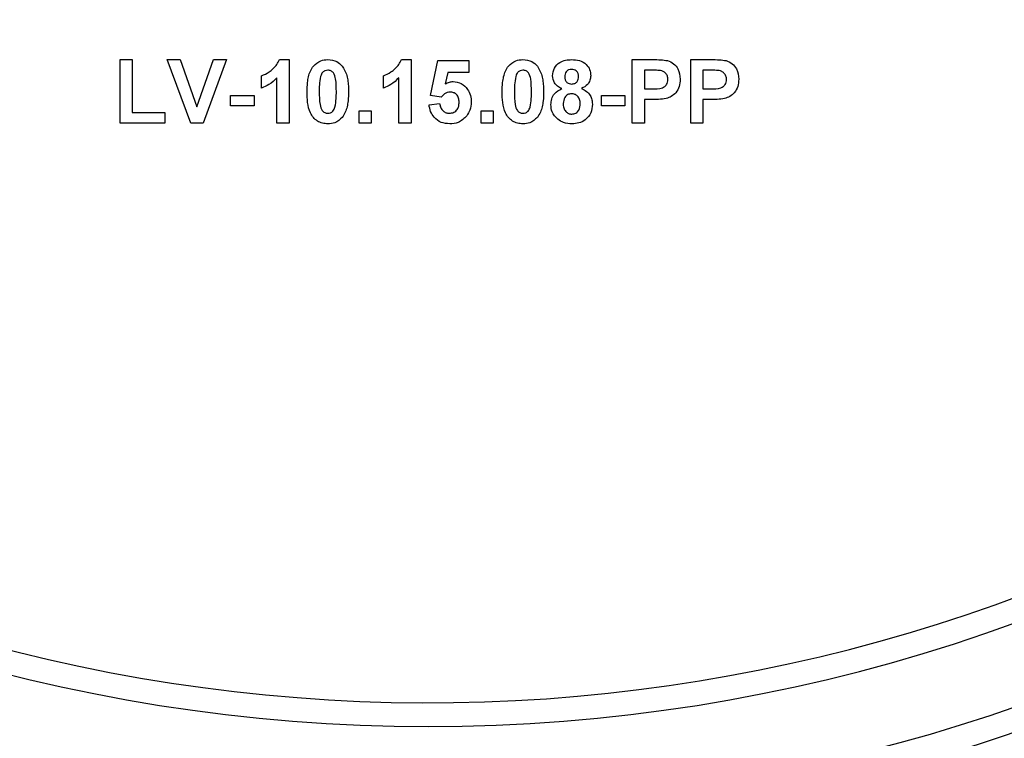
# Model space of a CAD drawing. Units: millimetres. Extents: x -446 to 6636, y -712 to 3696.
# Drawn here: x 2038 to 2100, y 2345 to 2390 of the extents above; entities that cross this region are included whole.
import ezdxf

# ---------------------------------------------------------------- set-up
doc = ezdxf.new("R2010")
doc.units = ezdxf.units.MM

msp = doc.modelspace()

# ---------------------------------------------------------------- linework, layer by layer
at = {"color": 7, "linetype": 'Continuous', "lineweight": 25, "ltscale": 10}
for p, q in [((2044.00706, 2383.45079), (2044.00706, 2387.45086)), ((2044.00706, 2387.45086), (2044.7763, 2387.45086)), ((2044.7763, 2387.45086), (2044.7763, 2384.11753)), ((2048.46059, 2383.45079), (2046.98142, 2387.45086)), ((2046.98142, 2387.45086), (2047.79392, 2387.45086)), ((2047.79392, 2387.45086), (2048.85322, 2384.47647)), ((2048.85322, 2384.47647), (2049.90851, 2387.45086)), ((2050.72501, 2387.45086), (2049.25146, 2383.45079)), ((2049.90851, 2387.45086), (2050.72501, 2387.45086)), ((2054.05674, 2387.45086), (2054.67373, 2387.45086)), ((2054.67373, 2387.45086), (2054.67373, 2383.45079)), ((2061.74905, 2387.45086), (2062.36604, 2387.45086)), ((2062.36604, 2387.45086), (2062.36604, 2383.45079)), ((2063.59681, 2385.18648), (2064.05835, 2387.3996)), ((2064.05835, 2387.3996), (2066.00706, 2387.3996)), ((2066.00706, 2387.3996), (2066.00706, 2386.63034)), ((2076.31476, 2383.45079), (2076.31476, 2387.45086)), ((2076.31476, 2387.45086), (2077.5944, 2387.45086)), ((2080.00706, 2383.45079), (2080.00706, 2387.45086)), ((2080.00706, 2387.45086), (2081.28671, 2387.45086)), ((2064.67533, 2386.63034), (2064.51828, 2385.9164)), ((2066.00706, 2386.63034), (2064.67533, 2386.63034)), ((2077.49104, 2386.78412), (2077.08399, 2386.78412)), ((2077.08399, 2386.78412), (2077.08399, 2385.60467)), ((2081.18335, 2386.78412), (2080.77629, 2386.78412)), ((2080.77629, 2386.78412), (2080.77629, 2385.60467)), ((2052.93014, 2385.65593), (2052.93014, 2386.42518)), ((2053.9045, 2383.45079), (2053.9045, 2386.29858)), ((2060.62245, 2385.65593), (2060.62245, 2386.42518)), ((2061.59681, 2383.45079), (2061.59681, 2386.29858)), ((2077.08399, 2385.60467), (2077.54553, 2385.60467)), ((2080.77629, 2385.60467), (2081.23783, 2385.60467)), ((2050.98142, 2384.52773), (2050.98142, 2385.19447)), ((2050.98142, 2385.19447), (2052.4686, 2385.19447)), ((2052.4686, 2385.19447), (2052.4686, 2384.52773)), ((2063.49424, 2384.59508), (2064.16091, 2384.68163)), ((2064.26828, 2385.09183), (2063.59681, 2385.18648)), ((2074.36604, 2385.19447), (2075.85322, 2385.19447)), ((2074.36604, 2384.52773), (2074.36604, 2385.19447)), ((2075.85322, 2385.19447), (2075.85322, 2384.52773)), ((2077.61043, 2384.93805), (2077.08399, 2384.93805)), ((2077.08399, 2384.93805), (2077.08399, 2383.45079)), ((2081.30274, 2384.93805), (2080.77629, 2384.93805)), ((2080.77629, 2384.93805), (2080.77629, 2383.45079)), ((2044.7763, 2384.11753), (2046.82758, 2384.11753)), ((2046.82758, 2384.11753), (2046.82758, 2383.45079)), ((2052.4686, 2384.52773), (2050.98142, 2384.52773)), ((2059.08399, 2383.45079), (2059.08399, 2384.22005)), ((2059.08399, 2384.22005), (2059.85322, 2384.22005)), ((2059.85322, 2384.22005), (2059.85322, 2383.45079)), ((2066.7763, 2383.45079), (2066.7763, 2384.22005)), ((2066.7763, 2384.22005), (2067.54553, 2384.22005)), ((2067.54553, 2384.22005), (2067.54553, 2383.45079)), ((2075.85322, 2384.52773), (2074.36604, 2384.52773)), ((2046.82758, 2383.45079), (2044.00706, 2383.45079)), ((2049.25146, 2383.45079), (2048.46059, 2383.45079)), ((2054.67373, 2383.45079), (2053.9045, 2383.45079)), ((2059.85322, 2383.45079), (2059.08399, 2383.45079)), ((2062.36604, 2383.45079), (2061.59681, 2383.45079)), ((2067.54553, 2383.45079), (2066.7763, 2383.45079)), ((2077.08399, 2383.45079), (2076.31476, 2383.45079)), ((2080.77629, 2383.45079), (2080.00706, 2383.45079))]:
    msp.add_line(p, q, dxfattribs=at)
at = {"color": 7, "linetype": 'Continuous', "lineweight": 25, "ltscale": 100}
for centre, radius, start, end in [((2063.44296, 2453.38982), 106.5, 196.5093671, 330.2899507), ((2063.44296, 2453.38982), 108, 199.1881365, 340.8118635), ((2063.44296, 2453.38982), 114.5, 201.5447546, 322.5383693), ((2063.44296, 2453.38982), 113, 205.4907378, 334.5092622), ((2063.44296, 2382.40982), 106.5, 180, 330.2899507)]:
    msp.add_arc(centre, radius, start, end, dxfattribs=at)
at = {"color": 7, "linetype": 'Continuous', "lineweight": 25, "ltscale": 10}
for points, knots in [([(2052.93014, 2386.42518), (2053.09179, 2386.50017), (2053.35829, 2386.62379), (2053.67844, 2386.87807), (2053.91622, 2387.13389), (2054.00991, 2387.34521), (2054.05674, 2387.45086)], [0, 0, 0, 0, 0.3397394, 0.56010312, 0.78008095, 1, 1, 1, 1]), ([(2056.19777, 2387.0446), (2056.34329, 2387.17852), (2056.60405, 2387.4185), (2056.95468, 2387.44094), (2057.10963, 2387.45086)], [0, 0, 0, 0, 0.55807037, 1, 1, 1, 1]), ([(2057.10963, 2387.45086), (2057.30861, 2387.43264), (2057.6642, 2387.40007), (2057.91447, 2387.14998), (2058.02469, 2387.03983)], [0, 0, 0, 0, 0.5595829, 1, 1, 1, 1]), ([(2060.62245, 2386.42518), (2060.7841, 2386.50017), (2061.0506, 2386.62379), (2061.37075, 2386.87807), (2061.60853, 2387.13389), (2061.70222, 2387.34521), (2061.74905, 2387.45086)], [0, 0, 0, 0, 0.33973962, 0.56010331, 0.78008087, 1, 1, 1, 1]), ([(2068.50546, 2387.0446), (2068.65098, 2387.17852), (2068.91175, 2387.4185), (2069.26237, 2387.44094), (2069.41732, 2387.45086)], [0, 0, 0, 0, 0.55807037, 1, 1, 1, 1]), ([(2069.41732, 2387.45086), (2069.6163, 2387.43264), (2069.97189, 2387.40007), (2070.22216, 2387.14998), (2070.33238, 2387.03983)], [0, 0, 0, 0, 0.5595829, 1, 1, 1, 1]), ([(2071.28912, 2386.43806), (2071.31056, 2386.60446), (2071.35346, 2386.93726), (2071.70112, 2387.2814), (2072.10335, 2387.43288), (2072.36383, 2387.44486), (2072.49424, 2387.45086)], [0, 0, 0, 0, 0.27908036, 0.55814428, 0.77878539, 1, 1, 1, 1]), ([(2072.49424, 2387.45086), (2072.66052, 2387.44162), (2072.99214, 2387.42318), (2073.40606, 2387.18731), (2073.66122, 2386.82956), (2073.68665, 2386.56861), (2073.69937, 2386.43806)], [0, 0, 0, 0, 0.28081999, 0.56004068, 0.77989595, 1, 1, 1, 1]), ([(2077.5944, 2387.45086), (2077.77248, 2387.45187), (2078.09026, 2387.45366), (2078.40482, 2387.4094), (2078.54312, 2387.38995)], [0, 0, 0, 0, 0.56034556, 1, 1, 1, 1]), ([(2078.54312, 2387.38995), (2078.67596, 2387.3347), (2078.94192, 2387.22408), (2079.28027, 2386.80902), (2079.31761, 2386.43676), (2079.3404, 2386.20965)], [0, 0, 0, 0, 0.280100114, 0.560802719, 1, 1, 1, 1]), ([(2081.28671, 2387.45086), (2081.46478, 2387.45187), (2081.78257, 2387.45366), (2082.09713, 2387.4094), (2082.23543, 2387.38995)], [0, 0, 0, 0, 0.560346101, 1, 1, 1, 1]), ([(2082.23543, 2387.38995), (2082.36827, 2387.3347), (2082.63423, 2387.22408), (2082.97258, 2386.80902), (2083.00992, 2386.43676), (2083.03271, 2386.20965)], [0, 0, 0, 0, 0.2801004, 0.56080313, 1, 1, 1, 1]), ([(2055.80194, 2385.43158), (2055.80635, 2385.62346), (2055.81363, 2385.93944), (2055.88908, 2386.37235), (2055.99202, 2386.73326), (2056.12923, 2386.94088), (2056.19777, 2387.0446)], [0, 0, 0, 0, 0.34027675, 0.56035791, 0.78037377, 1, 1, 1, 1]), ([(2057.10963, 2386.78412), (2057.04894, 2386.77771), (2056.92766, 2386.76489), (2056.74126, 2386.63358), (2056.68891, 2386.48338), (2056.6569, 2386.39157)], [0, 0, 0, 0, 0.28027964, 0.560054409, 1, 1, 1, 1]), ([(2057.64809, 2385.42359), (2057.64792, 2385.69324), (2057.64767, 2386.09701), (2057.52329, 2386.56876), (2057.31411, 2386.76131), (2057.17787, 2386.77651), (2057.10963, 2386.78412)], [0, 0, 0, 0, 0.50168457, 0.75121204, 0.87536976, 1, 1, 1, 1]), ([(2058.02469, 2387.03983), (2058.12287, 2386.87415), (2058.28489, 2386.60074), (2058.36919, 2386.16584), (2058.41185, 2385.79625), (2058.4155, 2385.54781), (2058.41732, 2385.42359)], [0, 0, 0, 0, 0.338800193, 0.559113926, 0.779547056, 1, 1, 1, 1]), ([(2068.10963, 2385.43158), (2068.11405, 2385.62346), (2068.12132, 2385.93944), (2068.19677, 2386.37235), (2068.29971, 2386.73326), (2068.43692, 2386.94088), (2068.50546, 2387.0446)], [0, 0, 0, 0, 0.34027675, 0.56035791, 0.78037377, 1, 1, 1, 1]), ([(2069.41732, 2386.78412), (2069.35663, 2386.77771), (2069.23535, 2386.76489), (2069.04896, 2386.63358), (2068.9966, 2386.48338), (2068.9646, 2386.39157)], [0, 0, 0, 0, 0.28027964, 0.560054409, 1, 1, 1, 1]), ([(2069.95578, 2385.42359), (2069.95561, 2385.69324), (2069.95536, 2386.09701), (2069.83098, 2386.56876), (2069.6218, 2386.76131), (2069.48557, 2386.77651), (2069.41732, 2386.78412)], [0, 0, 0, 0, 0.50168457, 0.75121204, 0.87536976, 1, 1, 1, 1]), ([(2070.33238, 2387.03983), (2070.43056, 2386.87415), (2070.59258, 2386.60074), (2070.67688, 2386.16584), (2070.71954, 2385.79625), (2070.72319, 2385.54781), (2070.72501, 2385.42359)], [0, 0, 0, 0, 0.338800193, 0.559113926, 0.779547056, 1, 1, 1, 1]), ([(2072.49905, 2386.8355), (2072.43155, 2386.82951), (2072.29682, 2386.81756), (2072.14586, 2386.69276), (2072.06748, 2386.53621), (2072.06139, 2386.43075), (2072.05835, 2386.37798)], [0, 0, 0, 0, 0.28001998, 0.55895586, 0.77929898, 1, 1, 1, 1]), ([(2072.93014, 2386.38036), (2072.92493, 2386.44662), (2072.91454, 2386.57894), (2072.80537, 2386.73648), (2072.655, 2386.82383), (2072.55107, 2386.83161), (2072.49905, 2386.8355)], [0, 0, 0, 0, 0.28015203, 0.55945124, 0.77947494, 1, 1, 1, 1]), ([(2078.09841, 2386.75611), (2077.98528, 2386.76644), (2077.78321, 2386.78488), (2077.58034, 2386.78436), (2077.49104, 2386.78412)], [0, 0, 0, 0, 0.5598327, 1, 1, 1, 1]), ([(2078.57117, 2386.19761), (2078.56479, 2386.27276), (2078.55205, 2386.42289), (2078.42712, 2386.59827), (2078.27007, 2386.71297), (2078.15564, 2386.74173), (2078.09841, 2386.75611)], [0, 0, 0, 0, 0.279843546, 0.559077183, 0.779456634, 1, 1, 1, 1]), ([(2081.79072, 2386.75611), (2081.67759, 2386.76644), (2081.47552, 2386.78488), (2081.27264, 2386.78436), (2081.18335, 2386.78412)], [0, 0, 0, 0, 0.55983251, 1, 1, 1, 1]), ([(2082.26347, 2386.19761), (2082.2571, 2386.27276), (2082.24436, 2386.42289), (2082.11942, 2386.59827), (2081.96238, 2386.71297), (2081.84795, 2386.74173), (2081.79072, 2386.75611)], [0, 0, 0, 0, 0.279843529, 0.559078005, 0.779457603, 1, 1, 1, 1]), ([(2053.9045, 2386.29858), (2053.74213, 2386.14836), (2053.45202, 2385.87995), (2053.08968, 2385.72441), (2052.93014, 2385.65593)], [0, 0, 0, 0, 0.55970676, 1, 1, 1, 1]), ([(2056.6569, 2386.39157), (2056.62606, 2386.21223), (2056.57093, 2385.89174), (2056.57109, 2385.56673), (2056.57117, 2385.42359)], [0, 0, 0, 0, 0.55956683, 1, 1, 1, 1]), ([(2061.59681, 2386.29858), (2061.43443, 2386.14836), (2061.14433, 2385.87995), (2060.78199, 2385.72441), (2060.62245, 2385.65593)], [0, 0, 0, 0, 0.55970706, 1, 1, 1, 1]), ([(2064.51828, 2385.9164), (2064.60501, 2385.9633), (2064.75989, 2386.04706), (2064.93487, 2386.06038), (2065.01187, 2386.06625)], [0, 0, 0, 0, 0.55990022, 1, 1, 1, 1]), ([(2065.01187, 2386.06625), (2065.1932, 2386.04145), (2065.55624, 2385.99182), (2065.93468, 2385.6226), (2066.13472, 2385.19719), (2066.15217, 2384.91231), (2066.16091, 2384.76973)], [0, 0, 0, 0, 0.27899951, 0.55861501, 0.77907513, 1, 1, 1, 1]), ([(2068.9646, 2386.39157), (2068.93375, 2386.21223), (2068.87862, 2385.89174), (2068.87879, 2385.56673), (2068.87886, 2385.42359)], [0, 0, 0, 0, 0.55956683, 1, 1, 1, 1]), ([(2071.86684, 2385.62553), (2071.77716, 2385.66835), (2071.59808, 2385.75386), (2071.34869, 2386.02414), (2071.31169, 2386.28126), (2071.28912, 2386.43806)], [0, 0, 0, 0, 0.28124142, 0.56165791, 1, 1, 1, 1]), ([(2072.05835, 2386.37798), (2072.0629, 2386.31048), (2072.07199, 2386.17582), (2072.17863, 2386.01172), (2072.33301, 2385.92375), (2072.43886, 2385.91615), (2072.49184, 2385.91235)], [0, 0, 0, 0, 0.28038205, 0.55938647, 0.77943148, 1, 1, 1, 1]), ([(2072.49184, 2385.91235), (2072.56005, 2385.91873), (2072.69619, 2385.93146), (2072.84842, 2386.05942), (2072.92196, 2386.22045), (2072.92741, 2386.32701), (2072.93014, 2386.38036)], [0, 0, 0, 0, 0.27995787, 0.55879444, 0.77911527, 1, 1, 1, 1]), ([(2073.69937, 2386.43806), (2073.69002, 2386.33869), (2073.67132, 2386.13999), (2073.48208, 2385.82386), (2073.25475, 2385.70069), (2073.11604, 2385.62553)], [0, 0, 0, 0, 0.2805821, 0.56103044, 1, 1, 1, 1]), ([(2077.54553, 2385.60467), (2077.7773, 2385.59513), (2078.06714, 2385.5832), (2078.36842, 2385.74718), (2078.48534, 2385.87218), (2078.55916, 2386.02823), (2078.56717, 2386.14116), (2078.57117, 2386.19761)], [0, 0, 0, 0, 0.499701874, 0.624872347, 0.749829333, 0.874958595, 1, 1, 1, 1]), ([(2079.3404, 2386.20965), (2079.33108, 2386.05618), (2079.31245, 2385.74962), (2079.09551, 2385.36851), (2078.79072, 2385.11119), (2078.56262, 2385.03423), (2078.44857, 2384.99575)], [0, 0, 0, 0, 0.280298101, 0.559882119, 0.779938857, 1, 1, 1, 1]), ([(2081.23783, 2385.60467), (2081.46961, 2385.59513), (2081.75945, 2385.5832), (2082.06073, 2385.74718), (2082.17765, 2385.87218), (2082.25147, 2386.02823), (2082.25948, 2386.14116), (2082.26347, 2386.19761)], [0, 0, 0, 0, 0.499702446, 0.62487289, 0.749828903, 0.874958715, 1, 1, 1, 1]), ([(2083.03271, 2386.20965), (2083.02338, 2386.05618), (2083.00476, 2385.74962), (2082.78781, 2385.36851), (2082.48303, 2385.11119), (2082.25493, 2385.03423), (2082.14088, 2384.99575)], [0, 0, 0, 0, 0.28029813, 0.55988217, 0.77993937, 1, 1, 1, 1]), ([(2057.10963, 2383.39953), (2056.99521, 2383.40687), (2056.76651, 2383.42154), (2056.44801, 2383.56376), (2056.18532, 2383.7886), (2055.82103, 2384.37793), (2055.81042, 2384.96345), (2055.80194, 2385.43158)], [0, 0, 0, 0, 0.125356865, 0.250553963, 0.375820649, 0.500967732, 1, 1, 1, 1]), ([(2056.57117, 2385.42359), (2056.5715, 2385.15443), (2056.57201, 2384.75133), (2056.69554, 2384.27966), (2056.90539, 2384.08824), (2057.04144, 2384.0736), (2057.10963, 2384.06627)], [0, 0, 0, 0, 0.50164195, 0.75127, 0.87535172, 1, 1, 1, 1]), ([(2057.56235, 2384.45883), (2057.59322, 2384.63757), (2057.64838, 2384.95697), (2057.64818, 2385.28092), (2057.64809, 2385.42359)], [0, 0, 0, 0, 0.55959078, 1, 1, 1, 1]), ([(2058.41732, 2385.42359), (2058.41276, 2385.23122), (2058.40524, 2384.91439), (2058.33138, 2384.47994), (2058.22736, 2384.11822), (2058.09008, 2383.90989), (2058.02149, 2383.8058)], [0, 0, 0, 0, 0.34023642, 0.56039442, 0.78035143, 1, 1, 1, 1]), ([(2064.82838, 2385.39951), (2064.76663, 2385.394), (2064.6431, 2385.38298), (2064.44177, 2385.28123), (2064.33408, 2385.16366), (2064.26828, 2385.09183)], [0, 0, 0, 0, 0.27996279, 0.56006398, 1, 1, 1, 1]), ([(2065.39168, 2384.75292), (2065.38719, 2384.84415), (2065.37824, 2385.02585), (2065.24695, 2385.25395), (2065.04329, 2385.38311), (2064.90007, 2385.39404), (2064.82838, 2385.39951)], [0, 0, 0, 0, 0.28090178, 0.55941844, 0.77947173, 1, 1, 1, 1]), ([(2069.41732, 2383.39953), (2069.3029, 2383.40687), (2069.0742, 2383.42154), (2068.75571, 2383.56376), (2068.49301, 2383.7886), (2068.12872, 2384.37793), (2068.11811, 2384.96345), (2068.10963, 2385.43158)], [0, 0, 0, 0, 0.125356865, 0.250553963, 0.375820649, 0.500967732, 1, 1, 1, 1]), ([(2068.87886, 2385.42359), (2068.87919, 2385.15443), (2068.8797, 2384.75133), (2069.00323, 2384.27966), (2069.21308, 2384.08824), (2069.34914, 2384.0736), (2069.41732, 2384.06627)], [0, 0, 0, 0, 0.50164195, 0.75127, 0.87535172, 1, 1, 1, 1]), ([(2069.87004, 2384.45883), (2069.90091, 2384.63757), (2069.95608, 2384.95697), (2069.95587, 2385.28092), (2069.95578, 2385.42359)], [0, 0, 0, 0, 0.559590746, 1, 1, 1, 1]), ([(2070.72501, 2385.42359), (2070.72045, 2385.23122), (2070.71293, 2384.91439), (2070.63908, 2384.47994), (2070.53505, 2384.11822), (2070.39777, 2383.90989), (2070.32918, 2383.8058)], [0, 0, 0, 0, 0.34023642, 0.56039442, 0.78035143, 1, 1, 1, 1]), ([(2071.18655, 2384.61189), (2071.19732, 2384.73285), (2071.21886, 2384.97462), (2071.42053, 2385.37626), (2071.69782, 2385.53113), (2071.86684, 2385.62553)], [0, 0, 0, 0, 0.281030296, 0.561751707, 1, 1, 1, 1]), ([(2072.49264, 2385.29699), (2072.40615, 2385.2888), (2072.23346, 2385.27245), (2072.00885, 2385.03635), (2071.97591, 2384.81818), (2071.95578, 2384.68485)], [0, 0, 0, 0, 0.280642703, 0.560377433, 1, 1, 1, 1]), ([(2073.03271, 2384.67603), (2073.02663, 2384.76271), (2073.0145, 2384.93568), (2072.883, 2385.14588), (2072.69683, 2385.27789), (2072.56072, 2385.29062), (2072.49264, 2385.29699)], [0, 0, 0, 0, 0.28062324, 0.55997593, 0.77989486, 1, 1, 1, 1]), ([(2073.11604, 2385.62553), (2073.22428, 2385.57385), (2073.44058, 2385.47058), (2073.66143, 2385.21166), (2073.78382, 2384.92636), (2073.79589, 2384.73868), (2073.80194, 2384.64479)], [0, 0, 0, 0, 0.280077613, 0.5596862, 0.779740695, 1, 1, 1, 1]), ([(2064.80354, 2383.39953), (2064.6193, 2383.41514), (2064.25137, 2383.44631), (2063.8235, 2383.76228), (2063.57377, 2384.16923), (2063.52077, 2384.45304), (2063.49424, 2384.59508)], [0, 0, 0, 0, 0.27994556, 0.55903832, 0.77930208, 1, 1, 1, 1]), ([(2064.16091, 2384.68163), (2064.17803, 2384.59384), (2064.21222, 2384.41847), (2064.36648, 2384.21674), (2064.56161, 2384.0882), (2064.70154, 2384.07358), (2064.77149, 2384.06627)], [0, 0, 0, 0, 0.2802936, 0.55994512, 0.7800234, 1, 1, 1, 1]), ([(2064.77149, 2384.06627), (2064.86934, 2384.07742), (2065.06486, 2384.09968), (2065.28351, 2384.28637), (2065.38039, 2384.52264), (2065.38791, 2384.67606), (2065.39168, 2384.75292)], [0, 0, 0, 0, 0.27958091, 0.55862654, 0.77888155, 1, 1, 1, 1]), ([(2066.16091, 2384.76973), (2066.14636, 2384.59657), (2066.12036, 2384.28708), (2065.9516, 2384.02812), (2065.87726, 2383.91404)], [0, 0, 0, 0, 0.55950417, 1, 1, 1, 1]), ([(2071.61283, 2383.68564), (2071.47331, 2383.83233), (2071.22342, 2384.09507), (2071.19785, 2384.45355), (2071.18655, 2384.61189)], [0, 0, 0, 0, 0.55831793, 1, 1, 1, 1]), ([(2071.95578, 2384.68485), (2071.96089, 2384.59364), (2071.97108, 2384.41174), (2072.0968, 2384.18372), (2072.28881, 2384.03722), (2072.43218, 2384.02233), (2072.50386, 2384.01489)], [0, 0, 0, 0, 0.28083104, 0.5600684, 0.78003735, 1, 1, 1, 1]), ([(2072.50386, 2384.01489), (2072.59298, 2384.0276), (2072.77134, 2384.05304), (2073.00234, 2384.30325), (2073.02119, 2384.53463), (2073.03271, 2384.67603)], [0, 0, 0, 0, 0.27976185, 0.55987844, 1, 1, 1, 1]), ([(2073.80194, 2384.64479), (2073.78366, 2384.45541), (2073.74717, 2384.07721), (2073.39952, 2383.65141), (2072.96061, 2383.42803), (2072.66426, 2383.40904), (2072.51588, 2383.39953)], [0, 0, 0, 0, 0.27992617, 0.55902421, 0.779213, 1, 1, 1, 1]), ([(2078.44857, 2384.99575), (2078.29278, 2384.97536), (2078.0145, 2384.93893), (2077.73393, 2384.93832), (2077.61043, 2384.93805)], [0, 0, 0, 0, 0.55981439, 1, 1, 1, 1]), ([(2082.14088, 2384.99575), (2081.98509, 2384.97536), (2081.70681, 2384.93893), (2081.42624, 2384.93832), (2081.30274, 2384.93805)], [0, 0, 0, 0, 0.55981377, 1, 1, 1, 1]), ([(2057.10963, 2384.06627), (2057.17037, 2384.07262), (2057.2917, 2384.08529), (2057.47792, 2384.21691), (2057.53032, 2384.36705), (2057.56235, 2384.45883)], [0, 0, 0, 0, 0.28036265, 0.56007503, 1, 1, 1, 1]), ([(2069.41732, 2384.06627), (2069.47806, 2384.07262), (2069.59939, 2384.08529), (2069.78561, 2384.21691), (2069.83801, 2384.36705), (2069.87004, 2384.45883)], [0, 0, 0, 0, 0.28036265, 0.56007503, 1, 1, 1, 1]), ([(2058.02149, 2383.8058), (2057.876, 2383.67181), (2057.61529, 2383.43171), (2057.26461, 2383.40939), (2057.10963, 2383.39953)], [0, 0, 0, 0, 0.55804873, 1, 1, 1, 1]), ([(2065.87726, 2383.91404), (2065.70954, 2383.74596), (2065.40915, 2383.44493), (2064.98907, 2383.41344), (2064.80354, 2383.39953)], [0, 0, 0, 0, 0.55835813, 1, 1, 1, 1]), ([(2070.32918, 2383.8058), (2070.18369, 2383.67181), (2069.92298, 2383.43171), (2069.5723, 2383.40939), (2069.41732, 2383.39953)], [0, 0, 0, 0, 0.55804873, 1, 1, 1, 1]), ([(2072.51588, 2383.39953), (2072.33295, 2383.41074), (2072.0063, 2383.43074), (2071.73306, 2383.60775), (2071.61283, 2383.68564)], [0, 0, 0, 0, 0.56002327, 1, 1, 1, 1])]:
    msp.add_open_spline(points, degree=3, knots=knots, dxfattribs=at)

doc.saveas('drawing.dxf')
